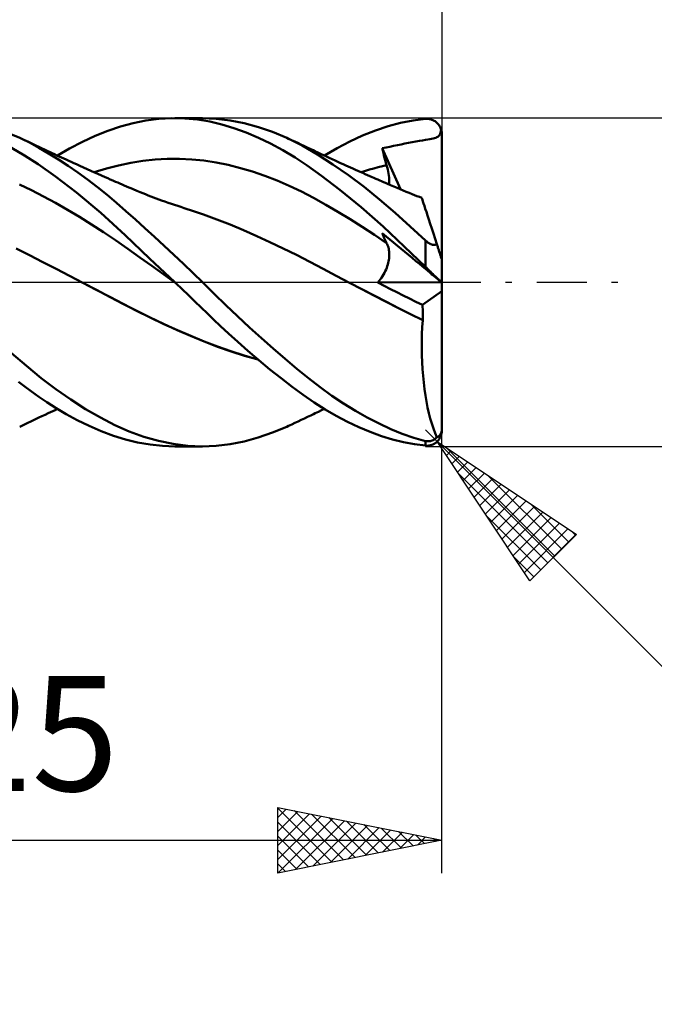
# Model space of a CAD drawing. Units: millimetres. Extents: x -53 to 137, y -22 to 42.
# Drawn here: x 81 to 100, y -22 to 8 of the extents above; entities that cross this region are included whole.
import ezdxf
from ezdxf.enums import TextEntityAlignment as Align

# ---------------------------------------------------------------- set-up
doc = ezdxf.new("R2010")
doc.units = ezdxf.units.MM
doc.header["$LTSCALE"] = 3.8
doc.linetypes.add('LONGDASH_DASH', pattern=[0.85, 0.4, -0.2, 0.05, -0.2])
for name, color, linetype in [('1', 4, 'CONTINUOUS'), ('2', 7, 'CONTINUOUS'), ('4', 2, 'LONGDASH_DASH'), ('CUT', 1, 'CONTINUOUS'), ('SK2', 7, 'CONTINUOUS'), ('SK4', 2, 'LONGDASH_DASH')]:
    doc.layers.add(name, color=color, linetype=linetype)
doc.styles.get("Standard").update_dxf_attribs({"font": 'Monospac821 BT'})

msp = doc.modelspace()

# ---------------------------------------------------------------- linework, layer by layer
at = {"layer": '1', "color": 4, "linetype": 'CONTINUOUS', "lineweight": 50}
for p, q in [((84.209, 4.747), (84.591, 4.852)), ((84.591, 4.852), (84.982, 4.93)), ((84.982, 4.93), (85.379, 4.979)), ((85.379, 4.979), (85.777, 4.999)), ((86.168, 4.991), (85.777, 4.999)), ((85.861, 5), (86.708, 5)), ((86.553, 4.956), (86.168, 4.991)), ((86.929, 4.894), (86.553, 4.956)), ((87.122, 4.983), (86.699, 5)), ((87.296, 4.808), (86.929, 4.894)), ((87.547, 4.932), (87.122, 4.983)), ((87.665, 4.697), (87.296, 4.808)), ((87.976, 4.848), (87.547, 4.932)), ((88.408, 4.73), (87.976, 4.848)), ((92.362, 4.752), (92.741, 4.855)), ((92.741, 4.855), (93.119, 4.93)), ((93.119, 4.93), (93.5, 4.978)), ((93.5, 4.978), (93.525, 4.98)), ((93.525, 4.98), (93.55, 4.98)), ((93.575, 4.979), (93.55, 4.98)), ((93.6, 4.976), (93.575, 4.979)), ((93.624, 4.972), (93.6, 4.976)), ((93.649, 4.967), (93.624, 4.972)), ((93.673, 4.96), (93.649, 4.967)), ((93.697, 4.952), (93.673, 4.96)), ((93.721, 4.942), (93.697, 4.952)), ((93.744, 4.931), (93.721, 4.942)), ((93.768, 4.918), (93.744, 4.931)), ((93.79, 4.904), (93.768, 4.918)), ((93.812, 4.888), (93.79, 4.904)), ((93.834, 4.87), (93.812, 4.888)), ((93.854, 4.851), (93.834, 4.87)), ((93.874, 4.83), (93.854, 4.851)), ((93.893, 4.808), (93.874, 4.83)), ((93.911, 4.784), (93.893, 4.808)), ((81.138, 4.399), (80.822, 4.537)), ((83.436, 4.46), (83.824, 4.616)), ((83.824, 4.616), (84.209, 4.747)), ((88.036, 4.562), (87.665, 4.697)), ((88.409, 4.405), (88.036, 4.562)), ((88.841, 4.581), (88.408, 4.73)), ((89.272, 4.399), (88.841, 4.581)), ((91.585, 4.468), (91.975, 4.622)), ((91.975, 4.622), (92.362, 4.752)), ((93.928, 4.758), (93.911, 4.784)), ((93.943, 4.731), (93.928, 4.758)), ((93.935, 4.498), (93.949, 4.526)), ((93.957, 4.703), (93.943, 4.731)), ((93.949, 4.526), (93.961, 4.559)), ((93.969, 4.673), (93.957, 4.703)), ((93.961, 4.559), (93.971, 4.597)), ((93.98, 4.642), (93.969, 4.673)), ((93.971, 4.597), (93.98, 4.642)), ((93.985, 4.622), (93.98, 4.642)), ((93.99, 4.602), (93.985, 4.622)), ((93.993, 4.581), (93.99, 4.602)), ((93.996, 4.561), (93.993, 4.581)), ((93.998, 4.54), (93.996, 4.561)), ((94, 4.52), (93.998, 4.54)), ((94, 4.5), (94, 4.52)), ((81.22, 4.361), (81.138, 4.4)), ((81.432, 4.255), (81.138, 4.399)), ((81.303, 4.322), (81.22, 4.361)), ((81.386, 4.284), (81.303, 4.322)), ((81.468, 4.244), (81.386, 4.284)), ((81.724, 4.096), (81.432, 4.255)), ((81.551, 4.205), (81.468, 4.244)), ((81.634, 4.166), (81.551, 4.205)), ((82.656, 4.075), (83.046, 4.279)), ((83.046, 4.279), (83.436, 4.46)), ((88.782, 4.226), (88.409, 4.405)), ((89.155, 4.025), (88.782, 4.226)), ((89.743, 4.163), (89.272, 4.399)), ((89.327, 4.374), (89.272, 4.399)), ((89.421, 4.331), (89.327, 4.374)), ((89.516, 4.287), (89.421, 4.331)), ((89.61, 4.243), (89.516, 4.287)), ((89.704, 4.199), (89.61, 4.243)), ((90.806, 4.086), (91.195, 4.289)), ((91.195, 4.289), (91.585, 4.468)), ((92.755, 4.2), (92.868, 4.224)), ((92.868, 4.224), (92.981, 4.248)), ((92.981, 4.248), (93.094, 4.27)), ((93.094, 4.27), (93.206, 4.29)), ((93.206, 4.29), (93.312, 4.307)), ((93.312, 4.307), (93.409, 4.322)), ((93.409, 4.322), (93.495, 4.335)), ((93.495, 4.335), (93.569, 4.347)), ((93.569, 4.347), (93.63, 4.357)), ((93.63, 4.357), (93.686, 4.367)), ((93.686, 4.367), (93.734, 4.378)), ((93.734, 4.378), (93.777, 4.389)), ((93.777, 4.389), (93.815, 4.402)), ((93.815, 4.402), (93.847, 4.416)), ((93.847, 4.416), (93.875, 4.432)), ((93.875, 4.432), (93.899, 4.451)), ((93.899, 4.451), (93.919, 4.473)), ((93.919, 4.473), (93.935, 4.498)), ((94, -4.5), (94, 4.5)), ((81.287, 3.866), (80.889, 4.1)), ((81.716, 4.127), (81.634, 4.166)), ((81.799, 4.088), (81.716, 4.127)), ((82.019, 3.925), (81.724, 4.096)), ((81.895, 4.042), (81.799, 4.088)), ((81.991, 3.997), (81.895, 4.042)), ((82.061, 3.965), (81.991, 3.997)), ((82.315, 3.742), (82.019, 3.925)), ((82.131, 3.932), (82.061, 3.965)), ((82.201, 3.899), (82.131, 3.932)), ((82.286, 3.86), (82.656, 4.075)), ((89.525, 3.803), (89.155, 4.025)), ((89.798, 4.154), (89.704, 4.199)), ((90.206, 3.894), (89.743, 4.163)), ((89.892, 4.11), (89.798, 4.154)), ((89.986, 4.065), (89.892, 4.11)), ((90.08, 4.02), (89.986, 4.065)), ((90.128, 3.997), (90.08, 4.02)), ((90.216, 3.955), (90.128, 3.997)), ((90.304, 3.914), (90.216, 3.955)), ((90.392, 3.872), (90.304, 3.914)), ((90.419, 3.86), (90.806, 4.086)), ((92.178, 4.085), (92.299, 4.108)), ((92.196, 4.011), (92.178, 4.085)), ((92.736, 2.832), (92.178, 4.085)), ((92.215, 3.938), (92.196, 4.011)), ((92.235, 3.864), (92.215, 3.938)), ((92.299, 4.108), (92.415, 4.13)), ((92.415, 4.13), (92.529, 4.152)), ((92.529, 4.152), (92.642, 4.175)), ((92.642, 4.175), (92.755, 4.2)), ((81.7, 3.596), (81.287, 3.866)), ((82.271, 3.867), (82.201, 3.899)), ((82.341, 3.834), (82.271, 3.867)), ((82.612, 3.548), (82.315, 3.742)), ((82.411, 3.802), (82.341, 3.834)), ((82.482, 3.77), (82.411, 3.802)), ((82.552, 3.738), (82.482, 3.77)), ((82.63, 3.702), (82.552, 3.738)), ((82.708, 3.666), (82.63, 3.702)), ((82.786, 3.631), (82.708, 3.666)), ((82.864, 3.595), (82.786, 3.631)), ((84.15, 3.562), (84.522, 3.641)), ((84.522, 3.641), (84.893, 3.701)), ((84.893, 3.701), (85.264, 3.74)), ((85.264, 3.74), (85.635, 3.76)), ((85.635, 3.76), (86.006, 3.762)), ((86.377, 3.745), (86.006, 3.762)), ((86.749, 3.708), (86.377, 3.745)), ((87.12, 3.651), (86.749, 3.708)), ((87.491, 3.575), (87.12, 3.651)), ((89.893, 3.558), (89.525, 3.803)), ((90.677, 3.592), (90.206, 3.894)), ((90.48, 3.831), (90.392, 3.872)), ((90.569, 3.79), (90.48, 3.831)), ((90.657, 3.749), (90.569, 3.79)), ((90.745, 3.709), (90.657, 3.749)), ((90.833, 3.668), (90.745, 3.709)), ((90.913, 3.632), (90.833, 3.668)), ((90.994, 3.595), (90.913, 3.632)), ((92.255, 3.79), (92.235, 3.864)), ((92.275, 3.716), (92.255, 3.79)), ((92.295, 3.642), (92.275, 3.716)), ((92.316, 3.568), (92.295, 3.642)), ((82.227, 3.223), (81.7, 3.596)), ((82.91, 3.342), (82.612, 3.548)), ((82.974, 3.546), (82.864, 3.595)), ((83.207, 3.127), (82.91, 3.342)), ((83.084, 3.496), (82.974, 3.546)), ((83.194, 3.446), (83.084, 3.496)), ((83.305, 3.397), (83.194, 3.446)), ((83.413, 3.349), (83.305, 3.397)), ((83.408, 3.351), (83.779, 3.465)), ((83.521, 3.301), (83.413, 3.349)), ((83.63, 3.252), (83.521, 3.301)), ((83.779, 3.465), (84.15, 3.562)), ((87.862, 3.481), (87.491, 3.575)), ((88.233, 3.371), (87.862, 3.481)), ((88.604, 3.244), (88.233, 3.371)), ((90.334, 3.242), (89.893, 3.558)), ((91.151, 3.262), (90.677, 3.592)), ((91.068, 3.561), (90.994, 3.595)), ((91.142, 3.528), (91.068, 3.561)), ((91.216, 3.495), (91.142, 3.528)), ((91.29, 3.461), (91.216, 3.495)), ((91.364, 3.428), (91.29, 3.461)), ((91.438, 3.395), (91.364, 3.428)), ((91.512, 3.362), (91.438, 3.395)), ((91.586, 3.329), (91.512, 3.362)), ((91.538, 3.351), (91.668, 3.392)), ((91.657, 3.298), (91.586, 3.329)), ((91.668, 3.392), (91.797, 3.432)), ((91.797, 3.432), (91.927, 3.469)), ((91.927, 3.469), (92.057, 3.504)), ((92.057, 3.504), (92.186, 3.537)), ((92.186, 3.537), (92.316, 3.568)), ((92.334, 3.502), (92.316, 3.568)), ((92.35, 3.437), (92.334, 3.502)), ((92.363, 3.373), (92.35, 3.437)), ((92.374, 3.311), (92.363, 3.373)), ((92.383, 3.251), (92.374, 3.311)), ((82.869, 2.73), (82.227, 3.223)), ((83.503, 2.901), (83.207, 3.127)), ((83.738, 3.205), (83.63, 3.252)), ((83.818, 3.169), (83.738, 3.205)), ((83.898, 3.134), (83.818, 3.169)), ((83.978, 3.099), (83.898, 3.134)), ((84.058, 3.064), (83.978, 3.099)), ((84.124, 3.035), (84.058, 3.064)), ((84.191, 3.005), (84.124, 3.035)), ((84.258, 2.976), (84.191, 3.005)), ((88.976, 3.101), (88.604, 3.244)), ((89.347, 2.941), (88.976, 3.101)), ((90.888, 2.817), (90.334, 3.242)), ((91.627, 2.906), (91.151, 3.262)), ((91.728, 3.267), (91.657, 3.298)), ((91.799, 3.236), (91.728, 3.267)), ((91.87, 3.204), (91.799, 3.236)), ((91.929, 3.179), (91.87, 3.204)), ((91.987, 3.153), (91.929, 3.179)), ((92.046, 3.128), (91.987, 3.153)), ((92.105, 3.102), (92.046, 3.128)), ((92.163, 3.077), (92.105, 3.102)), ((92.222, 3.052), (92.163, 3.077)), ((92.28, 3.027), (92.222, 3.052)), ((92.339, 3.001), (92.28, 3.027)), ((92.437, 2.959), (92.339, 3.001)), ((92.39, 3.192), (92.383, 3.251)), ((92.394, 3.136), (92.39, 3.192)), ((92.392, 2.979), (92.395, 3.029)), ((92.396, 3.081), (92.394, 3.136)), ((92.395, 3.029), (92.396, 3.081)), ((81.499, 2.803), (81.133, 2.977)), ((81.865, 2.615), (81.499, 2.803)), ((83.605, 2.116), (82.869, 2.73)), ((83.799, 2.664), (83.503, 2.901)), ((84.325, 2.947), (84.258, 2.976)), ((84.392, 2.918), (84.325, 2.947)), ((84.459, 2.89), (84.392, 2.918)), ((84.525, 2.862), (84.459, 2.89)), ((84.592, 2.834), (84.525, 2.862)), ((84.701, 2.789), (84.592, 2.834)), ((84.81, 2.744), (84.701, 2.789)), ((84.892, 2.712), (84.81, 2.744)), ((84.973, 2.68), (84.892, 2.712)), ((89.718, 2.764), (89.347, 2.941)), ((90.089, 2.569), (89.718, 2.764)), ((91.54, 2.283), (90.888, 2.817)), ((92.102, 2.524), (91.627, 2.906)), ((92.535, 2.917), (92.437, 2.959)), ((92.633, 2.876), (92.535, 2.917)), ((92.731, 2.834), (92.633, 2.876)), ((92.822, 2.796), (92.731, 2.834)), ((92.912, 2.759), (92.822, 2.796)), ((93.002, 2.722), (92.912, 2.759)), ((93.092, 2.686), (93.002, 2.722)), ((82.231, 2.417), (81.865, 2.615)), ((82.597, 2.21), (82.231, 2.417)), ((84.088, 2.42), (83.799, 2.664)), ((84.374, 2.17), (84.088, 2.42)), ((85.054, 2.648), (84.973, 2.68)), ((85.136, 2.617), (85.054, 2.648)), ((85.217, 2.586), (85.136, 2.617)), ((85.298, 2.555), (85.217, 2.586)), ((85.379, 2.525), (85.298, 2.555)), ((85.461, 2.496), (85.379, 2.525)), ((85.563, 2.459), (85.461, 2.496)), ((85.66, 2.425), (85.563, 2.459)), ((85.757, 2.391), (85.66, 2.425)), ((90.46, 2.363), (90.089, 2.569)), ((92.571, 2.12), (92.102, 2.524)), ((93.165, 2.657), (93.092, 2.686)), ((93.239, 2.628), (93.165, 2.657)), ((93.312, 2.6), (93.239, 2.628)), ((93.385, 2.572), (93.312, 2.6)), ((93.388, 2.565), (93.385, 2.572)), ((93.394, 2.545), (93.388, 2.565)), ((93.405, 2.511), (93.394, 2.545)), ((93.421, 2.463), (93.405, 2.511)), ((93.441, 2.402), (93.421, 2.463)), ((93.465, 2.328), (93.441, 2.402)), ((82.963, 1.992), (82.597, 2.21)), ((84.348, 1.439), (83.605, 2.116)), ((84.662, 1.912), (84.374, 2.17)), ((85.853, 2.358), (85.757, 2.391)), ((85.95, 2.325), (85.853, 2.358)), ((86.047, 2.293), (85.95, 2.325)), ((86.143, 2.262), (86.047, 2.293)), ((86.24, 2.231), (86.143, 2.262)), ((86.337, 2.2), (86.24, 2.231)), ((86.741, 2.066), (86.337, 2.2)), ((90.831, 2.148), (90.46, 2.363)), ((91.202, 1.924), (90.831, 2.148)), ((92.205, 1.7), (91.54, 2.283)), ((93.031, 1.701), (92.571, 2.12)), ((93.493, 2.241), (93.465, 2.328)), ((93.525, 2.142), (93.493, 2.241)), ((93.561, 2.031), (93.525, 2.142)), ((83.329, 1.764), (82.963, 1.992)), ((84.953, 1.649), (84.662, 1.912)), ((87.145, 1.916), (86.741, 2.066)), ((87.549, 1.755), (87.145, 1.916)), ((91.574, 1.691), (91.202, 1.924)), ((93.601, 1.909), (93.561, 2.031)), ((93.644, 1.777), (93.601, 1.909)), ((83.695, 1.527), (83.329, 1.764)), ((84.061, 1.278), (83.695, 1.527)), ((85.246, 1.381), (84.953, 1.649)), ((87.953, 1.586), (87.549, 1.755)), ((88.357, 1.409), (87.953, 1.586)), ((91.945, 1.448), (91.574, 1.691)), ((92.853, 1.09), (92.205, 1.7)), ((93.5, 1.268), (93.031, 1.701)), ((93.69, 1.635), (93.644, 1.777)), ((93.739, 1.484), (93.69, 1.635)), ((84.427, 1.019), (84.061, 1.278)), ((85.096, 0.728), (84.348, 1.439)), ((85.539, 1.11), (85.246, 1.381)), ((88.762, 1.225), (88.357, 1.409)), ((89.166, 1.032), (88.762, 1.225)), ((92.316, 1.196), (91.945, 1.448)), ((92.196, 1.453), (92.178, 1.497)), ((92.299, 1.397), (92.178, 1.497)), ((92.215, 1.409), (92.196, 1.453)), ((92.235, 1.366), (92.215, 1.409)), ((92.255, 1.323), (92.235, 1.366)), ((92.275, 1.28), (92.255, 1.323)), ((92.295, 1.238), (92.275, 1.28)), ((92.316, 1.196), (92.295, 1.238)), ((92.415, 1.301), (92.299, 1.397)), ((92.529, 1.207), (92.415, 1.301)), ((92.642, 1.113), (92.529, 1.207)), ((93.511, 1.257), (93.5, 1.268)), ((93.5, 0.469), (93.5, 1.268)), ((93.523, 1.247), (93.511, 1.257)), ((93.535, 1.237), (93.523, 1.247)), ((93.547, 1.227), (93.535, 1.237)), ((93.56, 1.218), (93.547, 1.227)), ((93.572, 1.209), (93.56, 1.218)), ((93.585, 1.2), (93.572, 1.209)), ((93.79, 1.325), (93.739, 1.484)), ((93.844, 1.159), (93.79, 1.325)), ((81.44, 0.827), (81.035, 1.031)), ((84.793, 0.758), (84.427, 1.019)), ((85.833, 0.836), (85.539, 1.11)), ((89.57, 0.831), (89.166, 1.032)), ((92.332, 1.163), (92.316, 1.196)), ((92.346, 1.128), (92.332, 1.163)), ((92.358, 1.092), (92.346, 1.128)), ((92.369, 1.055), (92.358, 1.092)), ((92.378, 1.017), (92.369, 1.055)), ((92.385, 0.978), (92.378, 1.017)), ((92.391, 0.939), (92.385, 0.978)), ((92.394, 0.898), (92.391, 0.939)), ((92.755, 1.02), (92.642, 1.113)), ((92.868, 0.927), (92.755, 1.02)), ((93.5, 0.469), (92.853, 1.09)), ((93.094, 0.74), (92.868, 0.927)), ((93.598, 1.191), (93.585, 1.2)), ((93.612, 1.183), (93.598, 1.191)), ((93.625, 1.176), (93.612, 1.183)), ((93.639, 1.169), (93.625, 1.176)), ((93.653, 1.163), (93.639, 1.169)), ((93.667, 1.157), (93.653, 1.163)), ((93.681, 1.152), (93.667, 1.157)), ((93.695, 1.148), (93.681, 1.152)), ((93.709, 1.145), (93.695, 1.148)), ((93.723, 1.142), (93.709, 1.145)), ((93.737, 1.14), (93.723, 1.142)), ((93.75, 1.139), (93.737, 1.14)), ((93.764, 1.139), (93.75, 1.139)), ((93.764, 1.139), (93.777, 1.14)), ((93.777, 1.14), (93.789, 1.142)), ((93.789, 1.142), (93.801, 1.144)), ((93.801, 1.144), (93.812, 1.147)), ((93.812, 1.147), (93.824, 1.15)), ((93.824, 1.15), (93.834, 1.155)), ((93.834, 1.155), (93.844, 1.159)), ((93.853, 1.133), (93.844, 1.159)), ((93.861, 1.107), (93.853, 1.133)), ((93.87, 1.082), (93.861, 1.107)), ((93.878, 1.056), (93.87, 1.082)), ((93.886, 1.031), (93.878, 1.056)), ((93.894, 1.007), (93.886, 1.031)), ((93.902, 0.983), (93.894, 1.007)), ((93.91, 0.959), (93.902, 0.983)), ((93.918, 0.934), (93.91, 0.959)), ((93.926, 0.909), (93.918, 0.934)), ((93.934, 0.884), (93.926, 0.909)), ((81.844, 0.616), (81.44, 0.827)), ((82.249, 0.406), (81.844, 0.616)), ((85.159, 0.496), (84.793, 0.758)), ((85.861, 0), (85.096, 0.728)), ((86.126, 0.559), (85.833, 0.836)), ((89.974, 0.621), (89.57, 0.831)), ((90.378, 0.408), (89.974, 0.621)), ((92.365, 0.589), (92.375, 0.636)), ((92.375, 0.636), (92.383, 0.682)), ((92.383, 0.682), (92.39, 0.728)), ((92.39, 0.728), (92.394, 0.772)), ((92.396, 0.857), (92.394, 0.898)), ((92.394, 0.772), (92.396, 0.815)), ((92.396, 0.815), (92.396, 0.857)), ((93.206, 0.647), (93.094, 0.74)), ((93.312, 0.559), (93.206, 0.647)), ((93.942, 0.86), (93.934, 0.884)), ((93.949, 0.836), (93.942, 0.86)), ((93.957, 0.814), (93.949, 0.836)), ((93.964, 0.792), (93.957, 0.814)), ((93.971, 0.77), (93.964, 0.792)), ((93.978, 0.749), (93.971, 0.77)), ((93.984, 0.731), (93.978, 0.749)), ((93.989, 0.715), (93.984, 0.731)), ((93.994, 0.7), (93.989, 0.715)), ((93.997, 0.69), (93.994, 0.7)), ((93.999, 0.683), (93.997, 0.69)), ((94, 0.681), (93.999, 0.683)), ((82.653, 0.195), (82.249, 0.406)), ((85.525, 0.234), (85.159, 0.496)), ((86.418, 0.28), (86.126, 0.559)), ((90.782, 0.195), (90.378, 0.408)), ((92.249, 0.29), (92.275, 0.34)), ((92.275, 0.34), (92.298, 0.391)), ((92.298, 0.391), (92.318, 0.442)), ((92.318, 0.442), (92.336, 0.492)), ((92.336, 0.492), (92.352, 0.541)), ((92.352, 0.541), (92.365, 0.589)), ((93.409, 0.479), (93.312, 0.559)), ((93.495, 0.408), (93.409, 0.479)), ((93.569, 0.348), (93.495, 0.408)), ((93.525, 0.445), (93.5, 0.469)), ((93.55, 0.421), (93.525, 0.445)), ((93.575, 0.397), (93.55, 0.421)), ((93.631, 0.297), (93.569, 0.348)), ((93.6, 0.373), (93.575, 0.397)), ((93.624, 0.349), (93.6, 0.373)), ((93.649, 0.325), (93.624, 0.349)), ((93.673, 0.301), (93.649, 0.325)), ((93.697, 0.278), (93.673, 0.301)), ((83.057, -0.016), (82.653, 0.195)), ((85.891, -0.028), (85.525, 0.234)), ((85.866, -0.005), (85.861, 0)), ((86.708, 0), (86.418, 0.28)), ((87.063, -0.349), (86.708, 0)), ((91.187, -0.016), (90.782, 0.195)), ((92.045, -0.006), (92.085, 0.041)), ((92.085, 0.041), (92.122, 0.089)), ((92.122, 0.089), (92.157, 0.138)), ((92.157, 0.138), (92.19, 0.188)), ((92.19, 0.188), (92.221, 0.239)), ((92.221, 0.239), (92.249, 0.29)), ((93.686, 0.251), (93.631, 0.297)), ((93.734, 0.211), (93.686, 0.251)), ((93.721, 0.254), (93.697, 0.278)), ((93.744, 0.231), (93.721, 0.254)), ((93.777, 0.175), (93.734, 0.211)), ((93.768, 0.209), (93.744, 0.231)), ((93.79, 0.187), (93.768, 0.209)), ((93.815, 0.144), (93.777, 0.175)), ((93.812, 0.166), (93.79, 0.187)), ((93.834, 0.145), (93.812, 0.166)), ((93.847, 0.117), (93.815, 0.144)), ((93.854, 0.125), (93.834, 0.145)), ((93.875, 0.095), (93.847, 0.117)), ((93.874, 0.106), (93.854, 0.125)), ((93.893, 0.088), (93.874, 0.106)), ((93.899, 0.075), (93.875, 0.095)), ((93.911, 0.071), (93.893, 0.088)), ((93.919, 0.058), (93.899, 0.075)), ((93.928, 0.056), (93.911, 0.071)), ((93.935, 0.045), (93.919, 0.058)), ((93.943, 0.041), (93.928, 0.056)), ((93.949, 0.033), (93.935, 0.045)), ((93.957, 0.028), (93.943, 0.041)), ((93.961, 0.023), (93.949, 0.033)), ((93.969, 0.017), (93.957, 0.028)), ((93.971, 0.015), (93.961, 0.023)), ((93.98, 0.008), (93.969, 0.017)), ((93.98, 0.008), (93.971, 0.015)), ((93.985, 0.003), (93.98, 0.008)), ((93.99, 0), (93.985, 0.003)), ((83.057, -0.015), (83.057, -0.015)), ((83.057, -0.016), (83.057, -0.015)), ((83.476, -0.234), (83.057, -0.015)), ((83.057, -0.015), (83.057, -0.015)), ((83.057, -0.015), (83.057, -0.015)), ((83.468, -0.23), (83.057, -0.016)), ((83.057, -0.016), (83.057, -0.016)), ((83.057, -0.016), (83.057, -0.016)), ((83.879, -0.446), (83.468, -0.23)), ((83.89, -0.45), (83.476, -0.234)), ((85.892, -0.029), (85.866, -0.005)), ((86.085, -0.213), (85.892, -0.029)), ((86.279, -0.398), (86.085, -0.213)), ((91.187, -0.016), (91.187, -0.016)), ((91.187, -0.016), (91.187, -0.016)), ((91.187, -0.016), (91.187, -0.016)), ((91.187, -0.016), (91.187, -0.016)), ((91.187, -0.016), (91.187, -0.016)), ((91.187, -0.016), (91.187, -0.016)), ((91.558, -0.209), (91.187, -0.016)), ((91.562, -0.211), (91.187, -0.016)), ((91.187, -0.016), (91.187, -0.016)), ((91.187, -0.016), (91.187, -0.016)), ((91.187, -0.016), (91.187, -0.016)), ((91.187, -0.016), (91.187, -0.016)), ((91.187, -0.016), (91.187, -0.016)), ((91.929, -0.402), (91.558, -0.209)), ((91.936, -0.405), (91.562, -0.211)), ((92.045, -0.006), (93.989, 0)), ((92.238, -0.107), (92.045, -0.006)), ((92.431, -0.206), (92.238, -0.107)), ((92.624, -0.305), (92.431, -0.206)), ((93.406, -0.688), (94, -0.272)), ((93.993, -0.003), (93.99, 0)), ((93.996, -0.006), (93.993, -0.003)), ((93.998, -0.008), (93.996, -0.006)), ((94, -0.009), (93.998, -0.008)), ((94, -0.009), (94, -0.009)), ((84.29, -0.661), (83.879, -0.446)), ((84.297, -0.664), (83.89, -0.45)), ((86.471, -0.582), (86.279, -0.398)), ((86.663, -0.766), (86.471, -0.582)), ((87.417, -0.695), (87.063, -0.349)), ((92.301, -0.595), (91.929, -0.402)), ((92.31, -0.598), (91.936, -0.405)), ((92.672, -0.788), (92.301, -0.595)), ((92.679, -0.789), (92.31, -0.598)), ((92.819, -0.402), (92.624, -0.305)), ((93.014, -0.498), (92.819, -0.402)), ((93.209, -0.594), (93.014, -0.498)), ((93.406, -0.688), (93.209, -0.594)), ((84.7, -0.874), (84.29, -0.661)), ((84.704, -0.874), (84.297, -0.664)), ((85.111, -1.077), (84.7, -0.874)), ((85.116, -1.077), (84.704, -0.874)), ((86.855, -0.95), (86.663, -0.766)), ((87.776, -1.038), (87.417, -0.695)), ((93.044, -0.977), (92.672, -0.788)), ((93.045, -0.976), (92.679, -0.789)), ((93.41, -0.754), (93.406, -0.688)), ((93.414, -0.821), (93.41, -0.754)), ((93.417, -0.888), (93.414, -0.821)), ((93.418, -0.955), (93.417, -0.888)), ((85.522, -1.271), (85.111, -1.077)), ((85.529, -1.272), (85.116, -1.077)), ((87.046, -1.134), (86.855, -0.95)), ((87.258, -1.337), (87.046, -1.134)), ((88.137, -1.374), (87.776, -1.038)), ((93.415, -1.159), (93.044, -0.977)), ((93.417, -1.158), (93.045, -0.976)), ((93.402, -1.369), (93.415, -1.159)), ((93.415, -1.159), (93.415, -1.159)), ((93.415, -1.159), (93.416, -1.159)), ((93.416, -1.159), (93.416, -1.158)), ((93.416, -1.158), (93.417, -1.158)), ((93.417, -1.158), (93.418, -1.09)), ((93.419, -1.023), (93.418, -0.955)), ((93.418, -1.09), (93.419, -1.023)), ((85.933, -1.457), (85.522, -1.271)), ((85.943, -1.458), (85.529, -1.272)), ((86.343, -1.634), (85.933, -1.457)), ((86.355, -1.636), (85.943, -1.458)), ((87.503, -1.566), (87.258, -1.337)), ((88.499, -1.702), (88.137, -1.374)), ((93.392, -1.581), (93.402, -1.369)), ((86.754, -1.804), (86.343, -1.634)), ((86.761, -1.803), (86.355, -1.636)), ((87.779, -1.818), (87.503, -1.566)), ((88.862, -2.023), (88.499, -1.702)), ((93.386, -2.007), (93.387, -1.794)), ((93.387, -1.794), (93.392, -1.581)), ((87.165, -1.964), (86.754, -1.804)), ((87.161, -1.959), (86.761, -1.803)), ((87.565, -2.103), (87.161, -1.959)), ((87.576, -2.11), (87.165, -1.964)), ((88.086, -2.089), (87.779, -1.818)), ((88.421, -2.375), (88.086, -2.089)), ((89.224, -2.335), (88.862, -2.023)), ((93.389, -2.22), (93.386, -2.007)), ((81.342, -2.551), (80.891, -2.162)), ((87.976, -2.235), (87.565, -2.103)), ((87.986, -2.242), (87.576, -2.11)), ((88.39, -2.353), (87.976, -2.235)), ((88.397, -2.358), (87.986, -2.242)), ((88.761, -2.655), (88.421, -2.375)), ((89.584, -2.637), (89.224, -2.335)), ((93.396, -2.433), (93.389, -2.22)), ((81.788, -2.918), (81.342, -2.551)), ((89.101, -2.925), (88.761, -2.655)), ((89.935, -2.924), (89.584, -2.637)), ((93.408, -2.645), (93.396, -2.433)), ((93.424, -2.852), (93.408, -2.645)), ((82.238, -3.26), (81.788, -2.918)), ((89.44, -3.183), (89.101, -2.925)), ((90.287, -3.198), (89.935, -2.924)), ((93.444, -3.055), (93.424, -2.852)), ((81.303, -3.183), (81.106, -3.032)), ((81.5, -3.33), (81.303, -3.183)), ((82.691, -3.576), (82.238, -3.26)), ((89.775, -3.429), (89.44, -3.183)), ((90.645, -3.456), (90.287, -3.198)), ((93.468, -3.253), (93.444, -3.055)), ((93.496, -3.446), (93.468, -3.253)), ((81.718, -3.487), (81.5, -3.33)), ((81.967, -3.657), (81.718, -3.487)), ((83.143, -3.863), (82.691, -3.576)), ((90.107, -3.659), (89.775, -3.429)), ((91.004, -3.696), (90.645, -3.456)), ((93.528, -3.634), (93.496, -3.446)), ((82.246, -3.835), (81.967, -3.657)), ((82.144, -3.926), (82.215, -3.893)), ((82.215, -3.893), (82.286, -3.86)), ((82.554, -4.018), (82.246, -3.835)), ((83.595, -4.123), (83.143, -3.863)), ((90.441, -3.874), (90.107, -3.659)), ((90.329, -3.902), (90.419, -3.86)), ((90.782, -4.073), (90.441, -3.874)), ((91.365, -3.919), (91.004, -3.696)), ((93.564, -3.814), (93.528, -3.634)), ((93.604, -3.987), (93.564, -3.814)), ((81.557, -4.202), (81.641, -4.162)), ((81.641, -4.162), (81.725, -4.122)), ((81.725, -4.122), (81.809, -4.083)), ((81.809, -4.083), (81.909, -4.036)), ((81.909, -4.036), (82.002, -3.992)), ((82.002, -3.992), (82.073, -3.959)), ((82.073, -3.959), (82.144, -3.926)), ((82.889, -4.2), (82.554, -4.018)), ((83.249, -4.376), (82.889, -4.2)), ((84.04, -4.352), (83.595, -4.123)), ((89.618, -4.239), (89.715, -4.194)), ((89.715, -4.194), (89.811, -4.148)), ((89.811, -4.148), (89.907, -4.102)), ((89.907, -4.102), (90.005, -4.056)), ((90.005, -4.056), (90.09, -4.015)), ((90.09, -4.015), (90.143, -3.99)), ((90.143, -3.99), (90.238, -3.945)), ((90.238, -3.945), (90.329, -3.902)), ((91.125, -4.254), (90.782, -4.073)), ((91.726, -4.123), (91.365, -3.919)), ((92.086, -4.308), (91.726, -4.123)), ((93.646, -4.152), (93.604, -3.987)), ((93.692, -4.308), (93.646, -4.152)), ((81.138, -4.4), (81.222, -4.361)), ((81.222, -4.361), (81.306, -4.321)), ((81.306, -4.321), (81.389, -4.282)), ((81.389, -4.282), (81.473, -4.242)), ((81.473, -4.242), (81.557, -4.202)), ((83.623, -4.538), (83.249, -4.376)), ((84.476, -4.547), (84.04, -4.352)), ((88.84, -4.581), (89.272, -4.4)), ((89.272, -4.4), (89.329, -4.374)), ((89.329, -4.374), (89.426, -4.329)), ((89.426, -4.329), (89.522, -4.284)), ((89.522, -4.284), (89.618, -4.239)), ((91.469, -4.417), (91.125, -4.254)), ((91.813, -4.561), (91.469, -4.417)), ((92.443, -4.474), (92.086, -4.308)), ((92.793, -4.617), (92.443, -4.474)), ((93.74, -4.456), (93.692, -4.308)), ((93.791, -4.594), (93.74, -4.456)), ((93.997, -4.501), (93.999, -4.475)), ((93.999, -4.475), (94, -4.448)), ((94, -4.52), (94, -4.5)), ((83.995, -4.677), (83.623, -4.538)), ((84.363, -4.793), (83.995, -4.677)), ((84.731, -4.883), (84.363, -4.793)), ((84.918, -4.709), (84.476, -4.547)), ((85.364, -4.835), (84.918, -4.709)), ((87.976, -4.848), (88.407, -4.73)), ((88.407, -4.73), (88.84, -4.581)), ((92.156, -4.686), (91.813, -4.561)), ((92.496, -4.791), (92.156, -4.686)), ((92.828, -4.874), (92.496, -4.791)), ((93.144, -4.738), (92.793, -4.617)), ((93.5, -4.837), (93.144, -4.738)), ((93.737, -4.807), (93.75, -4.799)), ((93.75, -4.799), (93.764, -4.791)), ((93.764, -4.791), (93.777, -4.783)), ((93.777, -4.783), (93.789, -4.773)), ((93.789, -4.773), (93.801, -4.764)), ((93.844, -4.722), (93.791, -4.594)), ((93.801, -4.764), (93.812, -4.754)), ((93.812, -4.754), (93.824, -4.744)), ((93.824, -4.744), (93.834, -4.733)), ((93.834, -4.733), (93.844, -4.722)), ((93.844, -4.722), (93.853, -4.72)), ((93.853, -4.72), (93.861, -4.717)), ((93.861, -4.717), (93.87, -4.714)), ((93.87, -4.714), (93.878, -4.71)), ((93.878, -4.71), (93.886, -4.706)), ((93.886, -4.706), (93.894, -4.701)), ((93.893, -4.808), (93.911, -4.784)), ((93.894, -4.701), (93.902, -4.696)), ((93.902, -4.696), (93.91, -4.69)), ((93.91, -4.69), (93.918, -4.683)), ((93.911, -4.784), (93.928, -4.758)), ((93.918, -4.683), (93.926, -4.674)), ((93.926, -4.674), (93.934, -4.665)), ((93.928, -4.758), (93.943, -4.731)), ((93.934, -4.665), (93.942, -4.655)), ((93.942, -4.655), (93.949, -4.644)), ((93.943, -4.731), (93.957, -4.703)), ((93.949, -4.644), (93.957, -4.633)), ((93.957, -4.633), (93.964, -4.619)), ((93.957, -4.703), (93.969, -4.673)), ((93.964, -4.619), (93.971, -4.604)), ((93.969, -4.673), (93.98, -4.642)), ((93.971, -4.604), (93.978, -4.587)), ((93.978, -4.587), (93.984, -4.569)), ((93.98, -4.642), (93.985, -4.622)), ((93.984, -4.569), (93.989, -4.548)), ((93.985, -4.622), (93.99, -4.602)), ((93.989, -4.548), (93.994, -4.525)), ((93.99, -4.602), (93.993, -4.581)), ((93.993, -4.581), (93.996, -4.561)), ((93.994, -4.525), (93.997, -4.501)), ((93.996, -4.561), (93.998, -4.54)), ((93.998, -4.54), (94, -4.52)), ((85.108, -4.948), (84.731, -4.883)), ((85.489, -4.987), (85.108, -4.948)), ((85.81, -4.926), (85.364, -4.835)), ((85.87, -5), (85.489, -4.987)), ((86.256, -4.981), (85.81, -4.926)), ((86.708, -5), (85.861, -5)), ((86.699, -5), (86.256, -4.981)), ((86.699, -5), (87.122, -4.983)), ((87.122, -4.983), (87.547, -4.932)), ((87.547, -4.932), (87.976, -4.848)), ((93.163, -4.937), (92.828, -4.874)), ((93.5, -4.978), (93.163, -4.937)), ((93.511, -4.839), (93.5, -4.837)), ((93.5, -4.978), (93.5, -4.837)), ((93.525, -4.98), (93.5, -4.978)), ((93.523, -4.841), (93.511, -4.839)), ((93.535, -4.843), (93.523, -4.841)), ((93.55, -4.98), (93.525, -4.98)), ((93.547, -4.845), (93.535, -4.843)), ((93.56, -4.846), (93.547, -4.845)), ((93.55, -4.98), (93.575, -4.979)), ((93.572, -4.846), (93.56, -4.846)), ((93.585, -4.846), (93.572, -4.846)), ((93.575, -4.979), (93.6, -4.976)), ((93.585, -4.846), (93.598, -4.846)), ((93.598, -4.846), (93.612, -4.845)), ((93.6, -4.976), (93.624, -4.972)), ((93.612, -4.845), (93.625, -4.843)), ((93.624, -4.972), (93.649, -4.967)), ((93.625, -4.843), (93.639, -4.841)), ((93.639, -4.841), (93.653, -4.838)), ((93.649, -4.967), (93.673, -4.96)), ((93.653, -4.838), (93.667, -4.835)), ((93.667, -4.835), (93.681, -4.831)), ((93.673, -4.96), (93.697, -4.952)), ((93.681, -4.831), (93.695, -4.826)), ((93.695, -4.826), (93.709, -4.82)), ((93.697, -4.952), (93.721, -4.942)), ((93.709, -4.82), (93.723, -4.814)), ((93.721, -4.942), (93.744, -4.931)), ((93.723, -4.814), (93.737, -4.807)), ((93.744, -4.931), (93.768, -4.918)), ((93.768, -4.918), (93.79, -4.904)), ((93.79, -4.904), (93.812, -4.888)), ((93.812, -4.888), (93.834, -4.87)), ((93.834, -4.87), (93.854, -4.851)), ((93.854, -4.851), (93.874, -4.83)), ((93.874, -4.83), (93.893, -4.808))]:
    msp.add_line(p, q, dxfattribs=at)
at = {"layer": '2', "color": 7, "linetype": 'CONTINUOUS', "lineweight": 25}
for p, q in [((94, 28), (94, 4.5)), ((107, 5), (93.5, 5)), ((93.854, -4.854), (93.5, -4.5)), ((94, -18), (94, -4.5)), ((93.5, -5), (107, -5)), ((93.854, -4.854), (111, -22)), ((93.854, -4.854), (98.096, -7.682)), ((96.682, -9.096), (93.854, -4.854)), ((93.965, -5.02), (94.02, -4.965)), ((94.14, -5.044), (97.437, -8.341)), ((94.134, -5.275), (94.275, -5.134)), ((94.304, -5.529), (94.529, -5.304)), ((94.474, -5.784), (94.784, -5.474)), ((94.644, -6.038), (95.038, -5.644)), ((94.511, -5.84), (97.225, -8.553)), ((94.813, -6.293), (95.293, -5.813)), ((94.983, -6.548), (95.548, -5.983)), ((95.413, -5.893), (97.649, -8.129)), ((95.153, -6.802), (95.802, -6.153)), ((95.322, -7.057), (96.057, -6.322)), ((95.492, -7.311), (96.311, -6.492)), ((95.662, -7.566), (96.566, -6.662)), ((95.831, -7.82), (96.82, -6.831)), ((96.686, -6.742), (97.861, -7.917)), ((95.36, -7.113), (97.013, -8.766)), ((96.001, -8.075), (97.075, -7.001)), ((96.171, -8.33), (97.33, -7.171)), ((96.341, -8.584), (97.584, -7.341)), ((96.51, -8.839), (97.839, -7.51)), ((96.68, -9.093), (98.093, -7.68)), ((98.096, -7.682), (96.682, -9.096)), ((97.958, -7.59), (98.073, -7.705)), ((96.208, -8.386), (96.8, -8.978)), ((89, -18), (89, -16)), ((89, -16), (94, -17)), ((89, -16.027), (90.645, -17.671)), ((89, -16.311), (89.259, -16.052)), ((89, -16.735), (89.612, -16.122)), ((89, -17.159), (89.966, -16.193)), ((89.497, -16.099), (90.998, -17.6)), ((89, -17.583), (90.32, -16.264)), ((89, -16.451), (90.291, -17.742)), ((89.01, -17.998), (90.673, -16.335)), ((89.54, -17.892), (91.027, -16.405)), ((90.027, -16.205), (91.352, -17.53)), ((90.07, -17.786), (91.38, -16.476)), ((90.558, -16.312), (91.705, -17.459)), ((91.088, -16.418), (92.059, -17.388)), ((90.601, -17.68), (91.734, -16.547)), ((91.131, -17.574), (92.087, -16.617)), ((91.618, -16.524), (92.412, -17.318)), ((91.661, -17.468), (92.441, -16.688)), ((92.149, -16.63), (92.766, -17.247)), ((92.192, -17.362), (92.794, -16.759)), ((92.679, -16.736), (93.119, -17.176)), ((69, -17), (94, -17)), ((89, -16.875), (89.937, -17.813)), ((94, -17), (89, -18)), ((92.722, -17.256), (93.148, -16.83)), ((93.209, -16.842), (93.473, -17.105)), ((93.252, -17.15), (93.501, -16.9)), ((93.74, -16.948), (93.826, -17.035)), ((93.783, -17.043), (93.855, -16.971)), ((89, -17.299), (89.584, -17.883)), ((89, -17.724), (89.23, -17.954))]:
    msp.add_line(p, q, dxfattribs=at)
at = {"layer": '4', "color": 2, "linetype": 'LONGDASH_DASH', "lineweight": 25}
msp.add_line((0, 0), (94, 0), dxfattribs=at)
at = {"layer": 'CUT', "color": 1, "linetype": 'CONTINUOUS', "lineweight": 25}
for p, q in [((93.5, 5), (69, 5)), ((94, 0), (94, 4.5)), ((69.01, 0), (94, 0))]:
    msp.add_line(p, q, dxfattribs=at)
msp.add_arc((93.5, 4.5), 0.5, 0, 90, dxfattribs=at)
at = {"layer": 'SK2', "color": 7, "linetype": 'CONTINUOUS', "lineweight": 25}
msp.add_line((94, 38), (94, 4.5), dxfattribs=at)
at = {"layer": 'SK4', "color": 2, "linetype": 'LONGDASH_DASH', "lineweight": 25}
msp.add_line((-42, 0), (100, 0), dxfattribs=at)

# ---------------------------------------------------------------- texts
at = {"layer": '2', "color": 7, "linetype": 'CONTINUOUS', "lineweight": 25}
msp.add_text('25', height=3.5, dxfattribs=at).set_placement((81.5, -15.5), align=Align.CENTER)

doc.saveas('drawing.dxf')
